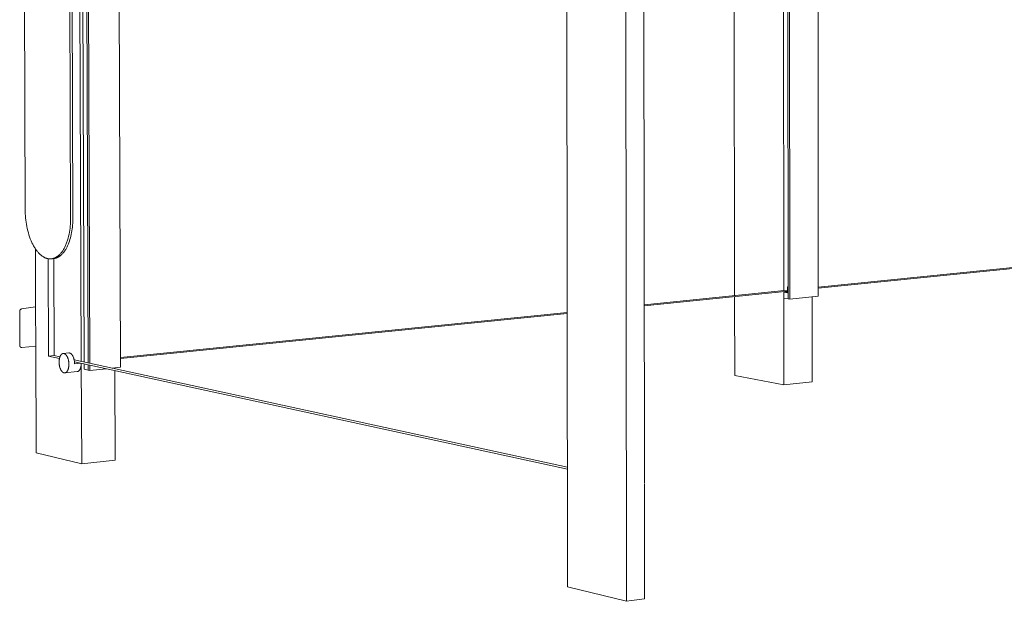
# Model space of a CAD drawing. Units: millimetres. Extents: x 0 to 17820, y 0 to 12600.
# Drawn here: x 4040 to 5333, y 3251 to 4015 of the extents above; entities that cross this region are included whole.
import ezdxf

# ---------------------------------------------------------------- set-up
doc = ezdxf.new("R2010")
doc.units = ezdxf.units.MM
doc.header["$MEASUREMENT"] = 0
doc.layers.add('Make2D$visible$lines', color=7, linetype='Continuous', true_color=0x000000)

msp = doc.modelspace()

# ---------------------------------------------------------------- linework, layer by layer
at = {"layer": 'Make2D$visible$lines', "color": 251, "lineweight": 20, "true_color": 0x696969}
for p, q in [((4113.92, 5341.737), (4120.573, 3566.26)), ((4124.272, 3565.456), (4117.67, 5332.986)), ((4122.879, 5333.618), (4129.458, 3564.329)), ((4125.053, 5333.882), (4131.621, 3563.859)), ((5047.777, 5281.629), (5048.933, 3648.493)), ((5050.126, 5281.851), (5051.269, 3648.093)), ((5088.53, 3651.885), (5087.589, 5279.744)), ((5042.153, 5273.399), (5043.325, 3659.281)), ((4041.448, 5123.795), (4046.861, 3765.618)), ((4106.536, 3754.774), (4101.328, 5128.731)), ((4109.5, 3755.023), (4104.307, 5128.618)), ((4759.439, 3269.968), (4757.168, 4640.321)), ((4834.934, 4639.525), (4836.882, 3251.053)), ((4860.329, 3406.223), (4858.694, 4639.662)), ((4978.742, 3652.784), (4978.201, 4230.32)), ((4172.157, 3558.639), (4170.062, 4144.054)), ((4046.901, 3763.002), (4046.861, 3765.618)), ((4047.002, 3760.333), (4046.901, 3763.002)), ((4047.166, 3757.62), (4047.002, 3760.333)), ((4047.396, 3754.87), (4047.166, 3757.62)), ((4047.695, 3752.091), (4047.396, 3754.87)), ((4048.064, 3749.292), (4047.695, 3752.091)), ((4106.516, 3752.138), (4106.434, 3749.473)), ((4106.536, 3754.774), (4106.516, 3752.138)), ((4109.419, 3750.244), (4109.485, 3752.646)), ((4109.485, 3752.646), (4109.5, 3755.023)), ((4048.505, 3746.483), (4048.064, 3749.292)), ((4049.019, 3743.674), (4048.505, 3746.483)), ((4049.606, 3740.877), (4049.019, 3743.674)), ((4050.265, 3738.102), (4049.606, 3740.877)), ((4050.998, 3735.361), (4050.265, 3738.102)), ((4105.433, 3738.687), (4105.004, 3736.009)), ((4105.789, 3741.383), (4105.433, 3738.687)), ((4106.073, 3744.086), (4105.789, 3741.383)), ((4106.287, 3746.786), (4106.073, 3744.086)), ((4106.434, 3749.473), (4106.287, 3746.786)), ((4107.863, 3735.676), (4108.268, 3738.087)), ((4108.268, 3738.087), (4108.614, 3740.514)), ((4108.614, 3740.514), (4108.9, 3742.951)), ((4108.9, 3742.951), (4109.129, 3745.39)), ((4109.129, 3745.39), (4109.301, 3747.823)), ((4109.301, 3747.823), (4109.419, 3750.244)), ((5831.524, 3738.57), (5088.523, 3663.828)), ((4051.801, 3732.666), (4050.998, 3735.361)), ((4052.673, 3730.027), (4051.801, 3732.666)), ((4053.613, 3727.457), (4052.673, 3730.027)), ((4054.616, 3724.966), (4053.613, 3727.457)), ((4055.679, 3722.565), (4054.616, 3724.966)), ((4102.543, 3725.699), (4102.152, 3724.479)), ((4103.27, 3728.194), (4102.543, 3725.699)), ((4103.922, 3730.751), (4103.27, 3728.194)), ((4104.5, 3733.36), (4103.922, 3730.751)), ((4105.004, 3736.009), (4104.5, 3733.36)), ((4104.927, 3724.174), (4105.634, 3726.373)), ((4105.634, 3726.373), (4106.282, 3728.631)), ((4106.282, 3728.631), (4106.87, 3730.94)), ((4106.87, 3730.94), (4107.397, 3733.291)), ((4107.397, 3733.291), (4107.863, 3735.676)), ((5088.524, 3662.572), (5832.252, 3737.478)), ((4056.232, 3721.401), (4055.679, 3722.565)), ((4056.798, 3720.263), (4056.232, 3721.401)), ((4057.377, 3719.153), (4056.798, 3720.263)), ((4057.969, 3718.07), (4057.377, 3719.153)), ((4058.572, 3717.017), (4057.969, 3718.07)), ((4059.186, 3715.994), (4058.572, 3717.017)), ((4059.811, 3715.001), (4059.186, 3715.994)), ((4060.445, 3714.041), (4059.811, 3715.001)), ((4060.624, 3635.058), (4060.312, 3714.239)), ((4061.088, 3713.113), (4060.445, 3714.041)), ((4061.739, 3712.218), (4061.088, 3713.113)), ((4062.398, 3711.357), (4061.739, 3712.218)), ((4096.75, 3712.666), (4096.169, 3711.768)), ((4097.317, 3713.597), (4096.75, 3712.666)), ((4097.87, 3714.559), (4097.317, 3713.597)), ((4098.409, 3715.552), (4097.87, 3714.559)), ((4098.934, 3716.575), (4098.409, 3715.552)), ((4099.443, 3717.627), (4098.934, 3716.575)), ((4099.013, 3711.852), (4099.539, 3712.655)), ((4099.936, 3718.707), (4099.443, 3717.627)), ((4099.539, 3712.655), (4100.055, 3713.484)), ((4100.414, 3719.814), (4099.936, 3718.707)), ((4100.055, 3713.484), (4100.561, 3714.34)), ((4100.874, 3720.945), (4100.414, 3719.814)), ((4100.561, 3714.34), (4101.055, 3715.222)), ((4101.318, 3722.101), (4100.874, 3720.945)), ((4101.055, 3715.222), (4101.537, 3716.128)), ((4101.744, 3723.28), (4101.318, 3722.101)), ((4101.537, 3716.128), (4102.007, 3717.058)), ((4102.152, 3724.479), (4101.744, 3723.28)), ((4102.007, 3717.058), (4102.464, 3718.012)), ((4102.464, 3718.012), (4102.908, 3718.988)), ((4102.908, 3718.988), (4103.34, 3719.985)), ((4103.34, 3719.985), (4103.757, 3721.004)), ((4103.757, 3721.004), (4104.161, 3722.042)), ((4104.161, 3722.042), (4104.927, 3724.174)), ((4063.064, 3710.53), (4062.398, 3711.357)), ((4063.736, 3709.738), (4063.064, 3710.53)), ((4064.414, 3708.98), (4063.736, 3709.738)), ((4065.096, 3708.258), (4064.414, 3708.98)), ((4065.782, 3707.572), (4065.096, 3708.258)), ((4066.471, 3706.921), (4065.782, 3707.572)), ((4067.163, 3706.305), (4066.471, 3706.921)), ((4067.856, 3705.726), (4067.163, 3706.305)), ((4068.551, 3705.182), (4067.856, 3705.726)), ((4069.247, 3704.674), (4068.551, 3705.182)), ((4069.942, 3704.2), (4069.247, 3704.674)), ((4070.289, 3703.977), (4069.942, 3704.2)), ((4070.636, 3703.762), (4070.289, 3703.977)), ((4070.983, 3703.556), (4070.636, 3703.762)), ((4071.329, 3703.359), (4070.983, 3703.556)), ((4071.675, 3703.17), (4071.329, 3703.359)), ((4072.02, 3702.99), (4071.675, 3703.17)), ((4072.365, 3702.818), (4072.02, 3702.99)), ((4072.709, 3702.655), (4072.365, 3702.818)), ((4073.052, 3702.5), (4072.709, 3702.655)), ((4073.394, 3702.354), (4073.052, 3702.5)), ((4073.735, 3702.215), (4073.394, 3702.354)), ((4074.076, 3702.085), (4073.735, 3702.215)), ((4074.415, 3701.963), (4074.076, 3702.085)), ((4074.753, 3701.849), (4074.415, 3701.963)), ((4075.09, 3701.743), (4074.753, 3701.849)), ((4075.426, 3701.645), (4075.09, 3701.743)), ((4075.76, 3701.555), (4075.426, 3701.645)), ((4076.093, 3701.472), (4075.76, 3701.555)), ((4076.425, 3701.397), (4076.093, 3701.472)), ((4076.756, 3701.33), (4076.425, 3701.397)), ((4077.086, 3701.27), (4076.756, 3701.33)), ((4076.931, 3701.297), (4077.429, 3573.302)), ((4077.418, 3701.217), (4077.086, 3701.27)), ((4077.751, 3701.171), (4077.418, 3701.217)), ((4078.086, 3701.132), (4077.751, 3701.171)), ((4078.422, 3701.1), (4078.086, 3701.132)), ((4078.759, 3701.076), (4078.422, 3701.1)), ((4079.097, 3701.059), (4078.759, 3701.076)), ((4079.437, 3701.05), (4079.097, 3701.059)), ((4079.777, 3701.049), (4079.437, 3701.05)), ((4080.119, 3701.056), (4079.777, 3701.049)), ((4080.461, 3701.07), (4080.119, 3701.056)), ((4080.805, 3701.093), (4080.461, 3701.07)), ((4081.149, 3701.123), (4080.805, 3701.093)), ((4083.923, 3701.367), (4081.149, 3701.122)), ((4081.494, 3701.162), (4081.149, 3701.123)), ((4081.84, 3701.209), (4081.494, 3701.162)), ((4082.186, 3701.265), (4081.84, 3701.209)), ((4082.533, 3701.329), (4082.186, 3701.265)), ((4082.88, 3701.401), (4082.533, 3701.329)), ((4083.227, 3701.482), (4082.88, 3701.401)), ((4083.575, 3701.572), (4083.227, 3701.482)), ((4083.923, 3701.67), (4083.575, 3701.572)), ((4084.272, 3701.778), (4083.923, 3701.67)), ((4083.923, 3701.367), (4084.234, 3701.398)), ((4084.234, 3701.398), (4084.546, 3701.436)), ((4084.62, 3701.894), (4084.272, 3701.778)), ((4084.799, 3574.036), (4084.307, 3701.406)), ((4084.546, 3701.436), (4084.858, 3701.48)), ((4084.968, 3702.019), (4084.62, 3701.894)), ((4084.858, 3701.48), (4085.171, 3701.531)), ((4085.317, 3702.153), (4084.968, 3702.019)), ((4085.171, 3701.531), (4085.484, 3701.589)), ((4085.665, 3702.296), (4085.317, 3702.153)), ((4085.484, 3701.589), (4085.797, 3701.654)), ((4086.012, 3702.449), (4085.665, 3702.296)), ((4085.797, 3701.654), (4086.111, 3701.726)), ((4086.36, 3702.61), (4086.012, 3702.449)), ((4086.111, 3701.726), (4086.425, 3701.805)), ((4086.707, 3702.781), (4086.36, 3702.61)), ((4086.425, 3701.805), (4086.74, 3701.891)), ((4087.053, 3702.961), (4086.707, 3702.781)), ((4086.74, 3701.891), (4087.054, 3701.984)), ((4087.399, 3703.15), (4087.053, 3702.961)), ((4087.054, 3701.984), (4087.368, 3702.084)), ((4087.368, 3702.084), (4087.683, 3702.192)), ((4087.744, 3703.348), (4087.399, 3703.15)), ((4087.683, 3702.192), (4087.997, 3702.307)), ((4088.088, 3703.556), (4087.744, 3703.348)), ((4087.997, 3702.307), (4088.312, 3702.43)), ((4088.432, 3703.773), (4088.088, 3703.556)), ((4088.312, 3702.43), (4088.626, 3702.559)), ((4088.774, 3704), (4088.432, 3703.773)), ((4088.626, 3702.559), (4088.94, 3702.696)), ((4089.115, 3704.236), (4088.774, 3704)), ((4088.94, 3702.696), (4089.254, 3702.841)), ((4089.456, 3704.481), (4089.115, 3704.236)), ((4089.254, 3702.841), (4089.567, 3702.993)), ((4089.795, 3704.736), (4089.456, 3704.481)), ((4089.567, 3702.993), (4089.88, 3703.153)), ((4090.132, 3705), (4089.795, 3704.736)), ((4089.88, 3703.153), (4090.192, 3703.32)), ((4090.468, 3705.273), (4090.132, 3705)), ((4090.192, 3703.32), (4090.504, 3703.495)), ((4090.803, 3705.556), (4090.468, 3705.273)), ((4090.504, 3703.495), (4090.815, 3703.677)), ((4091.136, 3705.848), (4090.803, 3705.556)), ((4090.815, 3703.677), (4091.126, 3703.867)), ((4091.126, 3703.867), (4091.436, 3704.064)), ((4091.467, 3706.15), (4091.136, 3705.848)), ((4091.436, 3704.064), (4091.745, 3704.269)), ((4091.797, 3706.461), (4091.467, 3706.15)), ((4091.745, 3704.269), (4092.053, 3704.482)), ((4092.45, 3707.111), (4091.797, 3706.461)), ((4092.053, 3704.482), (4092.36, 3704.703)), ((4092.36, 3704.703), (4092.667, 3704.931)), ((4093.095, 3707.797), (4092.45, 3707.111)), ((4092.667, 3704.931), (4093.276, 3705.41)), ((4093.73, 3708.52), (4093.095, 3707.797)), ((4093.276, 3705.41), (4093.88, 3705.919)), ((4094.357, 3709.28), (4093.73, 3708.52)), ((4093.88, 3705.919), (4094.479, 3706.46)), ((4094.972, 3710.074), (4094.357, 3709.28)), ((4094.479, 3706.46), (4095.072, 3707.03)), ((4095.577, 3710.904), (4094.972, 3710.074)), ((4095.072, 3707.03), (4095.659, 3707.631)), ((4096.169, 3711.768), (4095.577, 3710.904)), ((4095.659, 3707.631), (4096.238, 3708.262)), ((4096.238, 3708.262), (4096.81, 3708.922)), ((4096.81, 3708.922), (4097.374, 3709.612)), ((4097.374, 3709.612), (4097.93, 3710.33)), ((4097.93, 3710.33), (4098.476, 3711.077)), ((4098.476, 3711.077), (4099.013, 3711.852)), ((5048.221, 3664.135), (5048.922, 3664.205)), ((5048.227, 3656.374), (5048.221, 3664.135)), ((5048.922, 3664.017), (5048.221, 3664.135)), ((5048.224, 3659.774), (4860.018, 3640.841)), ((4860.02, 3639.557), (5048.926, 3658.583)), ((4978.84, 3547.756), (4978.743, 3651.515)), ((5043.326, 3658.019), (5043.326, 3657.206)), ((5048.226, 3657.7), (5043.326, 3657.206)), ((5043.326, 3657.206), (5048.227, 3656.374)), ((5043.326, 3657.206), (5043.332, 3649.452)), ((5043.332, 3649.452), (5043.415, 3535.506)), ((5043.332, 3649.452), (5048.933, 3648.493)), ((5051.269, 3648.093), (5048.933, 3648.493)), ((5088.53, 3651.885), (5051.269, 3648.093)), ((5080.574, 3651.075), (5080.641, 3539.696)), ((4040.581, 3634.425), (4040.505, 3634.347)), ((4040.66, 3634.5), (4040.581, 3634.425)), ((4040.742, 3634.572), (4040.66, 3634.5)), ((4040.826, 3634.641), (4040.742, 3634.572)), ((4040.912, 3634.708), (4040.826, 3634.641)), ((4041.001, 3634.771), (4040.912, 3634.708)), ((4041.091, 3634.831), (4041.001, 3634.771)), ((4041.184, 3634.888), (4041.091, 3634.831)), ((4041.279, 3634.942), (4041.184, 3634.888)), ((4041.375, 3634.992), (4041.279, 3634.942)), ((4041.474, 3635.039), (4041.375, 3634.992)), ((4041.573, 3635.083), (4041.474, 3635.039)), ((4041.675, 3635.123), (4041.573, 3635.083)), ((4041.777, 3635.159), (4041.675, 3635.123)), ((4041.881, 3635.192), (4041.777, 3635.159)), ((4041.986, 3635.222), (4041.881, 3635.192)), ((4042.092, 3635.247), (4041.986, 3635.222)), ((4042.092, 3635.247), (4060.613, 3637.901)), ((4060.624, 3635.058), (4060.801, 3590.124)), ((4039.647, 3632.282), (4039.646, 3632.173)), ((4039.646, 3632.173), (4039.649, 3632.064)), ((4039.652, 3632.39), (4039.647, 3632.282)), ((4039.828, 3587.315), (4039.649, 3632.064)), ((4039.661, 3632.499), (4039.652, 3632.39)), ((4039.674, 3632.607), (4039.661, 3632.499)), ((4039.69, 3632.715), (4039.674, 3632.607)), ((4039.71, 3632.822), (4039.69, 3632.715)), ((4039.734, 3632.928), (4039.71, 3632.822)), ((4039.761, 3633.034), (4039.734, 3632.928)), ((4039.792, 3633.138), (4039.761, 3633.034)), ((4039.827, 3633.241), (4039.792, 3633.138)), ((4039.865, 3633.343), (4039.827, 3633.241)), ((4039.907, 3633.444), (4039.865, 3633.343)), ((4039.952, 3633.543), (4039.907, 3633.444)), ((4040.001, 3633.64), (4039.952, 3633.543)), ((4040.053, 3633.736), (4040.001, 3633.64)), ((4040.108, 3633.83), (4040.053, 3633.736)), ((4040.166, 3633.921), (4040.108, 3633.83)), ((4040.228, 3634.011), (4040.166, 3633.921)), ((4040.293, 3634.099), (4040.228, 3634.011)), ((4040.361, 3634.184), (4040.293, 3634.099)), ((4040.431, 3634.267), (4040.361, 3634.184)), ((4040.505, 3634.347), (4040.431, 3634.267)), ((4758.841, 3630.663), (4172.111, 3571.641)), ((4172.116, 3570.273), (4758.843, 3629.367)), ((4039.822, 3587.229), (4039.819, 3587.143)), ((4039.819, 3587.143), (4039.819, 3587.056)), ((4039.819, 3587.056), (4039.822, 3586.97)), ((4039.828, 3587.315), (4039.822, 3587.229)), ((4039.822, 3586.97), (4039.828, 3586.884)), ((4039.828, 3586.884), (4039.837, 3586.799)), ((4039.837, 3586.799), (4039.849, 3586.713)), ((4039.849, 3586.713), (4039.863, 3586.628)), ((4039.863, 3586.628), (4039.881, 3586.544)), ((4039.881, 3586.544), (4039.902, 3586.46)), ((4039.902, 3586.46), (4039.925, 3586.378)), ((4039.925, 3586.378), (4039.952, 3586.295)), ((4039.952, 3586.295), (4039.981, 3586.214)), ((4039.981, 3586.214), (4040.013, 3586.134)), ((4040.013, 3586.134), (4040.048, 3586.056)), ((4040.048, 3586.056), (4040.085, 3585.978)), ((4040.085, 3585.978), (4040.125, 3585.902)), ((4040.125, 3585.902), (4040.168, 3585.827)), ((4040.168, 3585.827), (4040.213, 3585.754)), ((4040.213, 3585.754), (4040.261, 3585.682)), ((4040.261, 3585.682), (4040.311, 3585.612)), ((4040.311, 3585.612), (4040.364, 3585.544)), ((4040.364, 3585.544), (4040.419, 3585.477)), ((4040.419, 3585.477), (4040.476, 3585.413)), ((4040.476, 3585.413), (4040.536, 3585.351)), ((4040.536, 3585.351), (4040.597, 3585.29)), ((4040.597, 3585.29), (4040.661, 3585.232)), ((4040.661, 3585.232), (4040.727, 3585.176)), ((4040.727, 3585.176), (4040.794, 3585.123)), ((4040.794, 3585.123), (4040.863, 3585.071)), ((4040.863, 3585.071), (4040.934, 3585.023)), ((4040.934, 3585.023), (4041.007, 3584.976)), ((4041.007, 3584.976), (4041.081, 3584.933)), ((4041.081, 3584.933), (4041.157, 3584.892)), ((4041.157, 3584.892), (4041.234, 3584.853)), ((4041.234, 3584.853), (4041.313, 3584.817)), ((4041.313, 3584.817), (4041.392, 3584.784)), ((4041.392, 3584.784), (4041.473, 3584.754)), ((4041.473, 3584.754), (4041.554, 3584.727)), ((4041.554, 3584.727), (4041.637, 3584.702)), ((4041.637, 3584.702), (4041.72, 3584.68)), ((4041.72, 3584.68), (4041.805, 3584.661)), ((4041.805, 3584.661), (4041.889, 3584.645)), ((4041.889, 3584.645), (4041.974, 3584.632)), ((4041.974, 3584.632), (4042.06, 3584.622)), ((4042.06, 3584.622), (4042.146, 3584.615)), ((4042.146, 3584.615), (4042.232, 3584.611)), ((4042.232, 3584.611), (4042.318, 3584.61)), ((4042.318, 3584.61), (4042.404, 3584.612)), ((4060.816, 3586.422), (4042.404, 3584.612)), ((4061.369, 3446.207), (4060.801, 3590.124)), ((4077.429, 3573.302), (4084.799, 3574.036)), ((4077.429, 3573.302), (4091.886, 3570.153)), ((4092.532, 3572.355), (4084.799, 3574.036)), ((4091.733, 3569.373), (4091.84, 3569.936)), ((4091.84, 3569.936), (4091.963, 3570.489)), ((4091.963, 3570.489), (4092.103, 3571.031)), ((4092.103, 3571.031), (4092.178, 3571.298)), ((4092.178, 3571.298), (4092.258, 3571.56)), ((4092.258, 3571.56), (4092.341, 3571.818)), ((4092.341, 3571.818), (4092.428, 3572.072)), ((4092.428, 3572.072), (4092.519, 3572.322)), ((4092.519, 3572.322), (4092.614, 3572.566)), ((4092.614, 3572.566), (4092.712, 3572.805)), ((4092.712, 3572.805), (4092.814, 3573.039)), ((4092.814, 3573.039), (4092.92, 3573.267)), ((4092.92, 3573.267), (4093.029, 3573.489)), ((4093.029, 3573.489), (4093.141, 3573.705)), ((4093.141, 3573.705), (4093.256, 3573.914)), ((4093.256, 3573.914), (4093.375, 3574.117)), ((4093.375, 3574.117), (4093.496, 3574.313)), ((4093.496, 3574.313), (4093.62, 3574.502)), ((4093.62, 3574.502), (4093.747, 3574.684)), ((4093.747, 3574.684), (4093.877, 3574.858)), ((4093.877, 3574.858), (4094.009, 3575.025)), ((4094.009, 3575.025), (4094.143, 3575.184)), ((4094.143, 3575.184), (4094.279, 3575.336)), ((4094.279, 3575.336), (4094.417, 3575.479)), ((4094.417, 3575.479), (4094.487, 3575.548)), ((4094.487, 3575.548), (4094.558, 3575.615)), ((4094.558, 3575.615), (4094.628, 3575.68)), ((4094.628, 3575.68), (4094.699, 3575.743)), ((4094.699, 3575.743), (4094.771, 3575.803)), ((4094.771, 3575.803), (4094.843, 3575.862)), ((4094.843, 3575.862), (4094.915, 3575.919)), ((4094.915, 3575.919), (4094.987, 3575.974)), ((4094.987, 3575.974), (4095.06, 3576.027)), ((4095.06, 3576.027), (4095.133, 3576.078)), ((4095.133, 3576.078), (4095.207, 3576.126)), ((4095.207, 3576.126), (4095.28, 3576.173)), ((4095.28, 3576.173), (4095.354, 3576.218)), ((4095.354, 3576.218), (4095.428, 3576.261)), ((4095.428, 3576.261), (4095.502, 3576.301)), ((4095.502, 3576.301), (4095.577, 3576.34)), ((4095.577, 3576.34), (4095.651, 3576.377)), ((4095.651, 3576.377), (4095.726, 3576.412)), ((4095.726, 3576.412), (4095.8, 3576.445)), ((4095.8, 3576.445), (4095.875, 3576.475)), ((4095.875, 3576.475), (4095.95, 3576.504)), ((4095.95, 3576.504), (4096.025, 3576.531)), ((4096.025, 3576.531), (4096.1, 3576.556)), ((4096.1, 3576.556), (4096.175, 3576.58)), ((4096.175, 3576.58), (4096.25, 3576.601)), ((4096.25, 3576.601), (4096.325, 3576.62)), ((4096.325, 3576.62), (4096.4, 3576.638)), ((4096.4, 3576.638), (4096.475, 3576.653)), ((4096.475, 3576.653), (4096.55, 3576.667)), ((4096.55, 3576.667), (4096.625, 3576.679)), ((4096.625, 3576.679), (4096.699, 3576.689)), ((4096.699, 3576.689), (4096.774, 3576.697)), ((4096.774, 3576.697), (4096.848, 3576.704)), ((4096.848, 3576.704), (4096.922, 3576.709)), ((4096.922, 3576.712), (4104.175, 3577.434)), ((4096.922, 3576.709), (4096.996, 3576.712)), ((4096.996, 3576.712), (4097.07, 3576.713)), ((4097.07, 3576.713), (4097.144, 3576.713)), ((4097.144, 3576.713), (4097.218, 3576.711)), ((4097.218, 3576.711), (4097.291, 3576.707)), ((4097.291, 3576.707), (4097.364, 3576.702)), ((4097.364, 3576.702), (4097.437, 3576.695)), ((4097.437, 3576.695), (4097.509, 3576.686)), ((4097.509, 3576.686), (4097.582, 3576.676)), ((4097.582, 3576.676), (4097.654, 3576.664)), ((4097.654, 3576.664), (4097.725, 3576.651)), ((4097.725, 3576.651), (4097.797, 3576.637)), ((4097.797, 3576.637), (4097.868, 3576.62)), ((4097.868, 3576.62), (4097.94, 3576.603)), ((4097.94, 3576.603), (4098.012, 3576.583)), ((4098.012, 3576.583), (4098.084, 3576.562)), ((4098.084, 3576.562), (4098.157, 3576.539)), ((4098.157, 3576.539), (4098.23, 3576.514)), ((4098.23, 3576.514), (4098.303, 3576.488)), ((4098.303, 3576.488), (4098.376, 3576.46)), ((4098.376, 3576.46), (4098.45, 3576.43)), ((4098.45, 3576.43), (4098.524, 3576.399)), ((4098.524, 3576.399), (4098.598, 3576.365)), ((4098.598, 3576.365), (4098.672, 3576.33)), ((4098.672, 3576.33), (4098.747, 3576.293)), ((4098.747, 3576.293), (4098.821, 3576.254)), ((4098.821, 3576.254), (4098.896, 3576.214)), ((4098.896, 3576.214), (4098.971, 3576.171)), ((4098.971, 3576.171), (4099.046, 3576.127)), ((4099.046, 3576.127), (4099.121, 3576.081)), ((4099.121, 3576.081), (4099.271, 3575.983)), ((4099.271, 3575.983), (4099.422, 3575.877)), ((4099.422, 3575.877), (4099.573, 3575.764)), ((4099.573, 3575.764), (4099.724, 3575.643)), ((4099.724, 3575.643), (4099.874, 3575.514)), ((4099.874, 3575.514), (4100.025, 3575.377)), ((4100.025, 3575.377), (4100.174, 3575.233)), ((4100.174, 3575.233), (4100.323, 3575.081)), ((4100.323, 3575.081), (4100.471, 3574.922)), ((4100.471, 3574.922), (4100.619, 3574.754)), ((4100.619, 3574.754), (4100.765, 3574.58)), ((4100.765, 3574.58), (4100.91, 3574.397)), ((4100.91, 3574.397), (4101.053, 3574.208)), ((4101.053, 3574.208), (4101.195, 3574.011)), ((4101.195, 3574.011), (4101.335, 3573.807)), ((4101.335, 3573.807), (4101.473, 3573.595)), ((4101.473, 3573.595), (4101.609, 3573.377)), ((4101.609, 3573.377), (4101.743, 3573.153)), ((4101.743, 3573.153), (4101.874, 3572.921)), ((4101.874, 3572.921), (4102.003, 3572.684)), ((4102.003, 3572.684), (4102.129, 3572.44)), ((4102.129, 3572.44), (4102.253, 3572.191)), ((4102.253, 3572.191), (4102.373, 3571.936)), ((4102.373, 3571.936), (4102.605, 3571.41)), ((4102.605, 3571.41), (4102.824, 3570.865)), ((4102.824, 3570.865), (4103.03, 3570.303)), ((4103.03, 3570.303), (4103.22, 3569.726)), ((4104.239, 3577.439), (4104.175, 3577.434)), ((4104.303, 3577.444), (4104.239, 3577.439)), ((4104.367, 3577.447), (4104.303, 3577.444)), ((4104.431, 3577.449), (4104.367, 3577.447)), ((4104.496, 3577.449), (4104.431, 3577.449)), ((4104.56, 3577.449), (4104.496, 3577.449)), ((4104.625, 3577.447), (4104.56, 3577.449)), ((4104.689, 3577.444), (4104.625, 3577.447)), ((4104.753, 3577.439), (4104.689, 3577.444)), ((4104.818, 3577.433), (4104.753, 3577.439)), ((4104.882, 3577.426), (4104.818, 3577.433)), ((4104.945, 3577.418), (4104.882, 3577.426)), ((4105.009, 3577.409), (4104.945, 3577.418)), ((4105.073, 3577.398), (4105.009, 3577.409)), ((4105.136, 3577.386), (4105.073, 3577.398)), ((4105.198, 3577.373), (4105.136, 3577.386)), ((4105.27, 3577.357), (4105.198, 3577.373)), ((4105.342, 3577.339), (4105.27, 3577.357)), ((4105.414, 3577.32), (4105.342, 3577.339)), ((4105.486, 3577.298), (4105.414, 3577.32)), ((4105.559, 3577.276), (4105.486, 3577.298)), ((4105.632, 3577.251), (4105.559, 3577.276)), ((4105.705, 3577.225), (4105.632, 3577.251)), ((4105.778, 3577.197), (4105.705, 3577.225)), ((4105.852, 3577.167), (4105.778, 3577.197)), ((4105.926, 3577.135), (4105.852, 3577.167)), ((4106, 3577.102), (4105.926, 3577.135)), ((4106.075, 3577.067), (4106, 3577.102)), ((4106.149, 3577.03), (4106.075, 3577.067)), ((4106.224, 3576.991), (4106.149, 3577.03)), ((4106.299, 3576.951), (4106.224, 3576.991)), ((4106.374, 3576.908), (4106.299, 3576.951)), ((4106.449, 3576.864), (4106.374, 3576.908)), ((4106.524, 3576.818), (4106.449, 3576.864)), ((4106.674, 3576.72), (4106.524, 3576.818)), ((4106.825, 3576.614), (4106.674, 3576.72)), ((4106.976, 3576.501), (4106.825, 3576.614)), ((4107.127, 3576.38), (4106.976, 3576.501)), ((4107.278, 3576.251), (4107.127, 3576.38)), ((4107.428, 3576.115), (4107.278, 3576.251)), ((4107.578, 3575.971), (4107.428, 3576.115)), ((4107.727, 3575.819), (4107.578, 3575.971)), ((4107.875, 3575.66), (4107.727, 3575.819)), ((4108.023, 3575.492), (4107.875, 3575.66)), ((4108.169, 3575.318), (4108.023, 3575.492)), ((4108.314, 3575.136), (4108.169, 3575.318)), ((4108.457, 3574.946), (4108.314, 3575.136)), ((4108.599, 3574.749), (4108.457, 3574.946)), ((4108.739, 3574.545), (4108.599, 3574.749)), ((4108.877, 3574.334), (4108.739, 3574.545)), ((4109.014, 3574.116), (4108.877, 3574.334)), ((4109.147, 3573.892), (4109.014, 3574.116)), ((4109.279, 3573.661), (4109.147, 3573.892)), ((4109.408, 3573.423), (4109.279, 3573.661)), ((4109.534, 3573.18), (4109.408, 3573.423)), ((4109.658, 3572.931), (4109.534, 3573.18)), ((4109.779, 3572.676), (4109.658, 3572.931)), ((4110.011, 3572.15), (4109.779, 3572.676)), ((4110.23, 3571.606), (4110.011, 3572.15)), ((4110.435, 3571.044), (4110.23, 3571.606)), ((4110.626, 3570.468), (4110.435, 3571.044)), ((4110.802, 3569.879), (4110.626, 3570.468)), ((4110.962, 3569.281), (4110.802, 3569.879)), ((4091.406, 3565.377), (4091.411, 3565.939)), ((4091.415, 3564.811), (4091.406, 3565.377)), ((4091.411, 3565.939), (4091.428, 3566.508)), ((4091.437, 3564.234), (4091.415, 3564.811)), ((4091.428, 3566.508), (4091.459, 3567.08)), ((4091.472, 3563.647), (4091.437, 3564.234)), ((4091.459, 3567.08), (4091.505, 3567.655)), ((4091.523, 3563.051), (4091.472, 3563.647)), ((4091.505, 3567.655), (4091.565, 3568.231)), ((4091.588, 3562.448), (4091.523, 3563.051)), ((4091.565, 3568.231), (4091.641, 3568.804)), ((4091.668, 3561.841), (4091.588, 3562.448)), ((4091.641, 3568.804), (4091.733, 3569.373)), ((4091.764, 3561.231), (4091.668, 3561.841)), ((4091.876, 3560.62), (4091.764, 3561.231)), ((4092.004, 3560.012), (4091.876, 3560.62)), ((4092.147, 3559.408), (4092.004, 3560.012)), ((4092.307, 3558.81), (4092.147, 3559.408)), ((4092.481, 3558.223), (4092.307, 3558.81)), ((4092.671, 3557.647), (4092.481, 3558.223)), ((4092.876, 3557.085), (4092.671, 3557.647)), ((4093.094, 3556.54), (4092.876, 3557.085)), ((4103.22, 3569.726), (4103.396, 3569.137)), ((4103.396, 3569.137), (4103.556, 3568.539)), ((4103.6, 3556.889), (4103.524, 3556.623)), ((4103.556, 3568.539), (4103.7, 3567.934)), ((4103.74, 3557.432), (4103.6, 3556.889)), ((4103.7, 3567.934), (4103.828, 3567.324)), ((4103.864, 3557.987), (4103.74, 3557.432)), ((4103.828, 3567.324), (4103.941, 3566.712)), ((4103.972, 3558.551), (4103.864, 3557.987)), ((4103.941, 3566.712), (4104.037, 3566.101)), ((4104.064, 3559.121), (4103.972, 3558.551)), ((4104.037, 3566.101), (4104.118, 3565.492)), ((4104.14, 3559.695), (4104.064, 3559.121)), ((4104.118, 3565.492), (4104.183, 3564.888)), ((4104.201, 3560.272), (4104.14, 3559.695)), ((4104.183, 3564.888), (4104.233, 3564.29)), ((4104.247, 3560.848), (4104.201, 3560.272)), ((4104.233, 3564.29), (4104.269, 3563.702)), ((4104.278, 3561.422), (4104.247, 3560.848)), ((4104.269, 3563.702), (4104.291, 3563.123)), ((4104.296, 3561.992), (4104.278, 3561.422)), ((4104.291, 3563.123), (4104.3, 3562.556)), ((4104.3, 3562.556), (4104.296, 3561.992)), ((4111.106, 3568.677), (4110.962, 3569.281)), ((4111.235, 3568.067), (4111.106, 3568.677)), ((4759.178, 3427.454), (4111.187, 3568.3)), ((4111.347, 3567.456), (4111.235, 3568.067)), ((4111.443, 3566.845), (4111.347, 3567.456)), ((4111.524, 3566.236), (4111.443, 3566.845)), ((4111.59, 3565.633), (4111.524, 3566.236)), ((4111.566, 3565.866), (4759.182, 3424.809)), ((4111.64, 3565.036), (4111.59, 3565.633)), ((4111.676, 3564.447), (4111.64, 3565.036)), ((4111.698, 3563.869), (4111.676, 3564.447)), ((4111.706, 3563.303), (4111.698, 3563.869)), ((4119.657, 3564.104), (4111.706, 3563.303)), ((4119.245, 3556.716), (4119.332, 3556.924)), ((4119.332, 3556.924), (4119.417, 3557.135)), ((4119.417, 3557.135), (4119.577, 3557.569)), ((4119.577, 3557.569), (4119.726, 3558.016)), ((4119.726, 3558.016), (4119.863, 3558.477)), ((4119.863, 3558.477), (4119.987, 3558.947)), ((4119.987, 3558.947), (4120.1, 3559.428)), ((4120.1, 3559.428), (4120.2, 3559.915)), ((4120.2, 3559.915), (4120.288, 3560.409)), ((4120.288, 3560.409), (4120.364, 3560.907)), ((4120.364, 3560.907), (4120.429, 3561.407)), ((4120.429, 3561.407), (4120.481, 3561.909)), ((4120.481, 3561.909), (4120.522, 3562.411)), ((4120.522, 3562.411), (4120.552, 3562.912)), ((4120.552, 3562.912), (4120.571, 3563.409)), ((4120.571, 3563.409), (4120.58, 3563.903)), ((4120.582, 3563.903), (4121.078, 3431.69)), ((4124.306, 3556.129), (4124.28, 3563.097)), ((4129.466, 3561.967), (4129.492, 3554.992)), ((4131.63, 3561.496), (4131.656, 3554.518)), ((4172.157, 3558.639), (4160.902, 3557.494)), ((4164.786, 3557.889), (4164.79, 3556.649)), ((4093.325, 3556.015), (4093.094, 3556.54)), ((4093.445, 3555.76), (4093.325, 3556.015)), ((4093.568, 3555.511), (4093.445, 3555.76)), ((4093.694, 3555.267), (4093.568, 3555.511)), ((4093.823, 3555.029), (4093.694, 3555.267)), ((4093.954, 3554.798), (4093.823, 3555.029)), ((4094.087, 3554.573), (4093.954, 3554.798)), ((4094.223, 3554.355), (4094.087, 3554.573)), ((4094.36, 3554.144), (4094.223, 3554.355)), ((4094.5, 3553.939), (4094.36, 3554.144)), ((4094.641, 3553.742), (4094.5, 3553.939)), ((4094.784, 3553.552), (4094.641, 3553.742)), ((4094.929, 3553.369), (4094.784, 3553.552)), ((4095.075, 3553.194), (4094.929, 3553.369)), ((4095.222, 3553.027), (4095.075, 3553.194)), ((4095.369, 3552.867), (4095.222, 3553.027)), ((4095.518, 3552.714), (4095.369, 3552.867)), ((4095.668, 3552.57), (4095.518, 3552.714)), ((4095.818, 3552.433), (4095.668, 3552.57)), ((4095.968, 3552.303), (4095.818, 3552.433)), ((4096.118, 3552.182), (4095.968, 3552.303)), ((4096.269, 3552.068), (4096.118, 3552.182)), ((4096.42, 3551.961), (4096.269, 3552.068)), ((4096.57, 3551.863), (4096.42, 3551.961)), ((4096.645, 3551.816), (4096.57, 3551.863)), ((4096.72, 3551.771), (4096.645, 3551.816)), ((4096.795, 3551.729), (4096.72, 3551.771)), ((4096.869, 3551.688), (4096.795, 3551.729)), ((4096.944, 3551.649), (4096.869, 3551.688)), ((4097.018, 3551.611), (4096.944, 3551.649)), ((4097.093, 3551.576), (4097.018, 3551.611)), ((4097.167, 3551.542), (4097.093, 3551.576)), ((4097.24, 3551.51), (4097.167, 3551.542)), ((4097.314, 3551.48), (4097.24, 3551.51)), ((4097.387, 3551.452), (4097.314, 3551.48)), ((4097.461, 3551.425), (4097.387, 3551.452)), ((4097.533, 3551.4), (4097.461, 3551.425)), ((4097.606, 3551.377), (4097.533, 3551.4)), ((4097.678, 3551.355), (4097.606, 3551.377)), ((4097.75, 3551.335), (4097.678, 3551.355)), ((4097.822, 3551.317), (4097.75, 3551.335)), ((4097.893, 3551.301), (4097.822, 3551.317)), ((4097.965, 3551.286), (4097.893, 3551.301)), ((4098.037, 3551.272), (4097.965, 3551.286)), ((4098.109, 3551.26), (4098.037, 3551.272)), ((4098.181, 3551.25), (4098.109, 3551.26)), ((4098.253, 3551.241), (4098.181, 3551.25)), ((4098.326, 3551.233), (4098.253, 3551.241)), ((4098.399, 3551.228), (4098.326, 3551.233)), ((4098.473, 3551.224), (4098.399, 3551.228)), ((4098.546, 3551.221), (4098.473, 3551.224)), ((4098.62, 3551.221), (4098.546, 3551.221)), ((4098.694, 3551.222), (4098.62, 3551.221)), ((4098.768, 3551.224), (4098.694, 3551.222)), ((4098.842, 3551.229), (4098.768, 3551.224)), ((4098.917, 3551.235), (4098.842, 3551.229)), ((4098.991, 3551.243), (4098.917, 3551.235)), ((4099.066, 3551.253), (4098.991, 3551.243)), ((4115.21, 3552.893), (4099.066, 3551.25)), ((4099.141, 3551.264), (4099.066, 3551.253)), ((4099.216, 3551.278), (4099.141, 3551.264)), ((4099.291, 3551.293), (4099.216, 3551.278)), ((4099.366, 3551.31), (4099.291, 3551.293)), ((4099.441, 3551.329), (4099.366, 3551.31)), ((4099.516, 3551.35), (4099.441, 3551.329)), ((4099.591, 3551.373), (4099.516, 3551.35)), ((4099.666, 3551.397), (4099.591, 3551.373)), ((4099.741, 3551.424), (4099.666, 3551.397)), ((4099.816, 3551.452), (4099.741, 3551.424)), ((4099.891, 3551.483), (4099.816, 3551.452)), ((4099.966, 3551.515), (4099.891, 3551.483)), ((4100.041, 3551.55), (4099.966, 3551.515)), ((4100.115, 3551.586), (4100.041, 3551.55)), ((4100.19, 3551.625), (4100.115, 3551.586)), ((4100.264, 3551.665), (4100.19, 3551.625)), ((4100.338, 3551.708), (4100.264, 3551.665)), ((4100.412, 3551.752), (4100.338, 3551.708)), ((4100.486, 3551.799), (4100.412, 3551.752)), ((4100.559, 3551.847), (4100.486, 3551.799)), ((4100.633, 3551.898), (4100.559, 3551.847)), ((4100.706, 3551.95), (4100.633, 3551.898)), ((4100.778, 3552.005), (4100.706, 3551.95)), ((4100.851, 3552.061), (4100.778, 3552.005)), ((4100.923, 3552.12), (4100.851, 3552.061)), ((4100.994, 3552.18), (4100.923, 3552.12)), ((4101.066, 3552.243), (4100.994, 3552.18)), ((4101.136, 3552.308), (4101.066, 3552.243)), ((4101.207, 3552.374), (4101.136, 3552.308)), ((4101.277, 3552.443), (4101.207, 3552.374)), ((4101.416, 3552.586), (4101.277, 3552.443)), ((4101.552, 3552.737), (4101.416, 3552.586)), ((4101.687, 3552.896), (4101.552, 3552.737)), ((4101.819, 3553.062), (4101.687, 3552.896)), ((4101.949, 3553.236), (4101.819, 3553.062)), ((4102.076, 3553.418), (4101.949, 3553.236)), ((4102.201, 3553.606), (4102.076, 3553.418)), ((4102.323, 3553.802), (4102.201, 3553.606)), ((4102.442, 3554.005), (4102.323, 3553.802)), ((4102.557, 3554.214), (4102.442, 3554.005)), ((4102.67, 3554.43), (4102.557, 3554.214)), ((4102.779, 3554.652), (4102.67, 3554.43)), ((4102.885, 3554.88), (4102.779, 3554.652)), ((4102.988, 3555.114), (4102.885, 3554.88)), ((4103.086, 3555.353), (4102.988, 3555.114)), ((4103.182, 3555.598), (4103.086, 3555.353)), ((4103.273, 3555.847), (4103.182, 3555.598)), ((4103.361, 3556.102), (4103.273, 3555.847)), ((4103.444, 3556.36), (4103.361, 3556.102)), ((4103.524, 3556.623), (4103.444, 3556.36)), ((4115.21, 3552.893), (4115.275, 3552.9)), ((4115.275, 3552.9), (4115.34, 3552.909)), ((4115.34, 3552.909), (4115.405, 3552.919)), ((4115.405, 3552.919), (4115.471, 3552.93)), ((4115.471, 3552.93), (4115.536, 3552.943)), ((4115.536, 3552.943), (4115.602, 3552.957)), ((4115.602, 3552.957), (4115.667, 3552.973)), ((4115.667, 3552.973), (4115.733, 3552.99)), ((4115.733, 3552.99), (4115.799, 3553.008)), ((4115.799, 3553.008), (4115.864, 3553.028)), ((4115.864, 3553.028), (4115.93, 3553.05)), ((4115.93, 3553.05), (4115.995, 3553.073)), ((4115.995, 3553.073), (4116.061, 3553.097)), ((4116.061, 3553.097), (4116.126, 3553.123)), ((4116.126, 3553.123), (4116.192, 3553.15)), ((4116.192, 3553.15), (4116.257, 3553.179)), ((4116.257, 3553.179), (4116.322, 3553.21)), ((4116.322, 3553.21), (4116.388, 3553.241)), ((4116.388, 3553.241), (4116.453, 3553.275)), ((4116.453, 3553.275), (4116.518, 3553.31)), ((4116.518, 3553.31), (4116.583, 3553.346)), ((4116.583, 3553.346), (4116.647, 3553.384)), ((4116.647, 3553.384), (4116.712, 3553.423)), ((4116.712, 3553.423), (4116.776, 3553.464)), ((4116.776, 3553.464), (4116.84, 3553.507)), ((4116.84, 3553.507), (4116.904, 3553.551)), ((4116.904, 3553.551), (4117.031, 3553.644)), ((4117.031, 3553.644), (4117.158, 3553.742)), ((4117.158, 3553.742), (4117.283, 3553.847)), ((4117.283, 3553.847), (4117.407, 3553.958)), ((4117.407, 3553.958), (4117.53, 3554.075)), ((4117.53, 3554.075), (4117.652, 3554.199)), ((4117.652, 3554.199), (4117.772, 3554.328)), ((4117.772, 3554.328), (4117.89, 3554.463)), ((4117.89, 3554.463), (4118.007, 3554.604)), ((4118.007, 3554.604), (4118.122, 3554.751)), ((4118.122, 3554.751), (4118.235, 3554.903)), ((4118.235, 3554.903), (4118.346, 3555.061)), ((4118.346, 3555.061), (4118.456, 3555.225)), ((4118.456, 3555.225), (4118.563, 3555.394)), ((4118.563, 3555.394), (4118.667, 3555.568)), ((4118.667, 3555.568), (4118.77, 3555.747)), ((4118.77, 3555.747), (4118.87, 3555.932)), ((4118.87, 3555.932), (4118.968, 3556.121)), ((4118.968, 3556.121), (4119.063, 3556.315)), ((4119.063, 3556.315), (4119.155, 3556.513)), ((4119.155, 3556.513), (4119.245, 3556.716)), ((4129.492, 3554.992), (4124.306, 3556.129)), ((4131.656, 3554.518), (4129.492, 3554.992)), ((4153.474, 3556.738), (4131.656, 3554.518)), ((4164.799, 3554.272), (4165.222, 3436.658)), ((5043.415, 3535.506), (4978.84, 3547.756)), ((5043.415, 3535.506), (5080.641, 3539.696)), ((4121.078, 3431.69), (4061.369, 3446.207)), ((4121.078, 3431.69), (4165.222, 3436.658)), ((4860.336, 3405.259), (4860.536, 3254.301)), ((4759.439, 3269.968), (4836.882, 3251.053)), ((4836.882, 3251.053), (4843.2, 3251.921)), ((4860.536, 3254.301), (4843.2, 3251.921))]:
    msp.add_line(p, q, dxfattribs=at)

doc.saveas('drawing.dxf')
